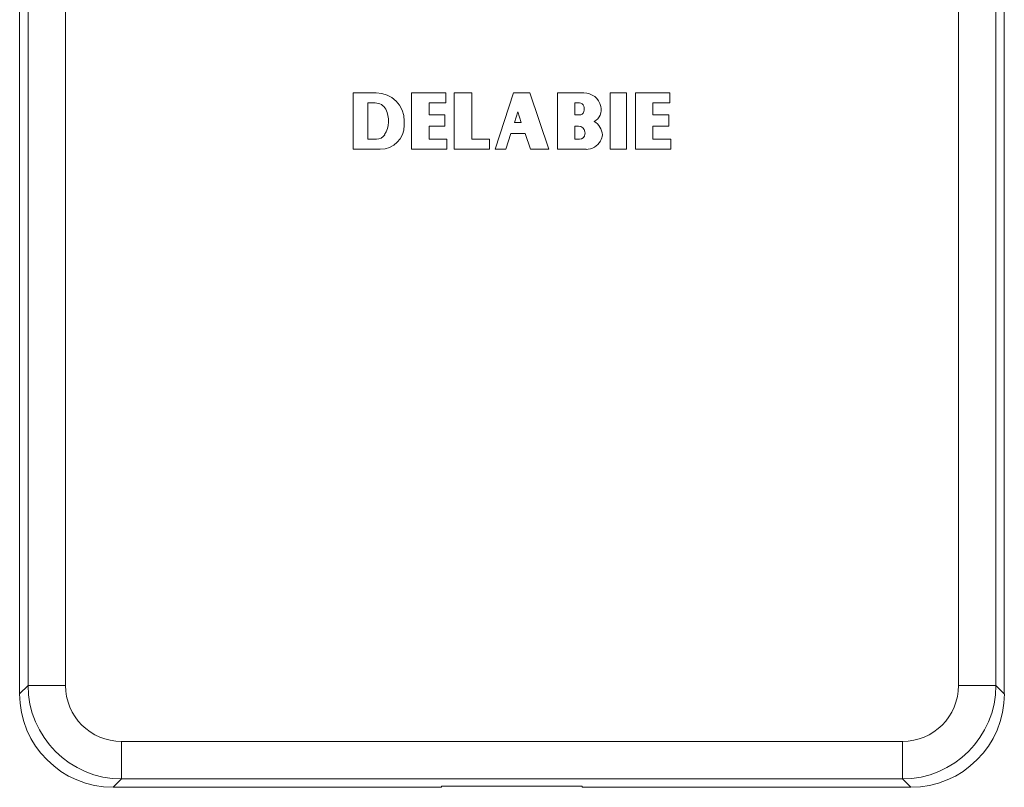
# Model space of a CAD drawing. Units: millimetres. Extents: x -368 to 677, y -721 to 894.
# Drawn here: x 95 to 200, y -255 to -173 of the extents above; entities that cross this region are included whole.
import ezdxf

# ---------------------------------------------------------------- set-up
doc = ezdxf.new("R2010")
doc.units = ezdxf.units.MM

msp = doc.modelspace()

# ---------------------------------------------------------------- linework, layer by layer
at = {"color": 7, "linetype": 'Continuous', "lineweight": 18}
for p, q in [((95.24, -39.96), (95.24, -244.84)), ((96.14, -243.95), (96.14, -40.66)), ((100.13, -40.66), (100.13, -243.95)), ((195.36, -243.95), (195.36, -40.66)), ((199.35, -40.66), (199.35, -243.95)), ((200.24, -244.84), (200.24, -39.96)), ((133.25, -180.79), (130.8, -180.79)), ((130.8, -180.79), (130.8, -186.81)), ((137.04, -186.81), (137.04, -180.79)), ((137.04, -180.79), (140.7, -180.79)), ((140.7, -180.79), (140.7, -181.86)), ((141.59, -186.81), (141.59, -180.79)), ((141.59, -180.79), (143.45, -180.79)), ((143.45, -180.79), (143.45, -185.74)), ((147.89, -180.79), (145.96, -186.81)), ((149.64, -180.79), (147.89, -180.79)), ((151.69, -186.81), (149.64, -180.79)), ((152.6, -180.79), (155.39, -180.79)), ((152.6, -186.81), (152.6, -180.79)), ((158.22, -180.79), (159.97, -180.79)), ((158.22, -180.79), (158.22, -186.81)), ((159.97, -180.79), (159.97, -186.81)), ((160.91, -186.81), (160.91, -180.79)), ((160.91, -180.79), (164.58, -180.79)), ((164.58, -180.79), (164.58, -181.86)), ((133.16, -181.86), (132.36, -181.86)), ((132.36, -181.86), (132.36, -185.74)), ((140.7, -181.86), (138.9, -181.86)), ((138.9, -181.86), (138.9, -183.15)), ((154.94, -181.86), (154.46, -181.86)), ((154.46, -181.86), (154.46, -183.15)), ((164.58, -181.86), (162.78, -181.86)), ((162.78, -181.86), (162.78, -183.15)), ((138.9, -183.15), (140.59, -183.15)), ((140.59, -183.15), (140.59, -184.34)), ((148.36, -182.82), (148.01, -183.94)), ((148.74, -183.94), (148.36, -182.82)), ((154.46, -183.15), (154.94, -183.15)), ((162.78, -183.15), (164.46, -183.15)), ((164.46, -183.15), (164.46, -184.34)), ((136.26, -184.25), (136.26, -183.8)), ((140.59, -184.34), (138.9, -184.34)), ((138.9, -184.34), (138.9, -185.74)), ((148.01, -183.94), (148.74, -183.94)), ((154.83, -184.34), (154.46, -184.34)), ((154.46, -184.34), (154.46, -185.74)), ((164.46, -184.34), (162.78, -184.34)), ((162.78, -184.34), (162.78, -185.74)), ((132.36, -185.74), (133.29, -185.74)), ((138.9, -185.74), (140.81, -185.74)), ((140.81, -185.74), (140.81, -186.81)), ((143.45, -185.74), (145.36, -185.74)), ((145.36, -185.74), (145.36, -186.81)), ((147.09, -186.81), (147.63, -185.13)), ((147.63, -185.13), (149.15, -185.13)), ((149.15, -185.13), (149.72, -186.81)), ((154.46, -185.74), (154.94, -185.74)), ((162.78, -185.74), (164.69, -185.74)), ((164.69, -185.74), (164.69, -186.81)), ((130.8, -186.81), (133.7, -186.81)), ((140.81, -186.81), (137.04, -186.81)), ((145.36, -186.81), (141.59, -186.81)), ((145.96, -186.81), (147.09, -186.81)), ((149.72, -186.81), (151.69, -186.81)), ((155.64, -186.81), (152.6, -186.81)), ((159.97, -186.81), (158.22, -186.81)), ((164.69, -186.81), (160.91, -186.81)), ((95.24, -244.84), (96.14, -243.95)), ((96.14, -243.95), (100.13, -243.95)), ((195.36, -243.95), (199.35, -243.95)), ((199.35, -243.95), (200.24, -244.84)), ((106.11, -249.93), (189.38, -249.93)), ((106.11, -249.93), (106.11, -253.92)), ((189.38, -253.92), (189.38, -249.93)), ((106.11, -253.92), (105.22, -254.82)), ((189.38, -253.92), (106.11, -253.92)), ((190.27, -254.82), (189.38, -253.92)), ((105.22, -254.82), (140.24, -254.82)), ((140.24, -254.82), (140.24, -254.68)), ((155.24, -254.68), (140.24, -254.68)), ((155.24, -254.68), (155.24, -254.82)), ((155.24, -254.82), (190.27, -254.82))]:
    msp.add_line(p, q, dxfattribs=at)
for centre, radius, start, end in [((133.25, -183.8), 3.01, 0, 90), ((155.39, -182.68), 1.89, 13.4207, 90), ((133.16, -183.13), 1.26, 27.4864, 90), ((131.86, -183.8), 2.72, 327.769, 27.4864), ((154.94, -182.34), 0.475, 14.4775, 90), ((154.29, -182.51), 1.15, 345.5225, 14.4775), ((155.83, -182.57), 1.44, 298.079, 13.4207), ((154.94, -182.68), 0.475, 270, 345.5225), ((133.7, -184.25), 2.56, 270, 360), ((154.83, -185.04), 0.7, 6.7774, 90), ((155.61, -185.38), 1.78, 3.7573, 59.9319), ((133.29, -184.7), 1.04, 270, 327.769), ((154.94, -185.15), 0.587, 270, 353.9388), ((154.38, -185.09), 1.15, 353.9388, 6.7774), ((155.84, -185.15), 1.55, 330, 355.9792), ((155.64, -185.04), 1.78, 270, 330)]:
    msp.add_arc(centre, radius, start, end, dxfattribs=at)
for centre, major_axis, ratio, start_param, end_param in [((106.14, -243.92), (7.08, 7.08), 0.999016, 2.358627, 3.924558), ((106.14, -243.92), (-4.26, -4.26), 0.995146, 5.50022, 7.06615), ((189.35, -243.92), (4.26, -4.26), 0.995146, 5.50022, 7.06615), ((189.35, -243.92), (7.08, -7.08), 0.999016, 5.50022, 7.06615), ((105.27, -244.79), (-7.11, -7.11), 0.995146, 5.50022, 7.06615), ((190.22, -244.79), (7.11, -7.11), 0.995146, 5.50022, 7.06615)]:
    msp.add_ellipse(centre, major_axis=major_axis, ratio=ratio, start_param=start_param, end_param=end_param, dxfattribs=at)

doc.saveas('drawing.dxf')
